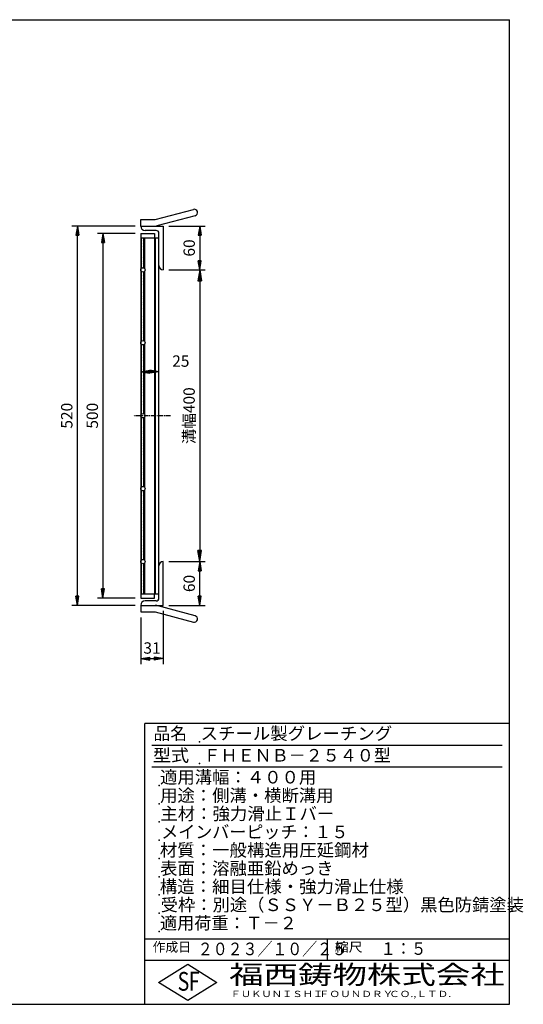
# Model space of a CAD drawing. Extents: x 25 to 1944, y 50 to 1400.
# Drawn here: x 1254 to 1944, y 50 to 1400 of the extents above; entities that cross this region are included whole.
import ezdxf

# ---------------------------------------------------------------- set-up
doc = ezdxf.new("R2010")
doc.units = 0
doc.header["$LTSCALE"] = 0.2
doc.linetypes.add('CENTER', pattern=[50.8, 31.75, -6.35, 6.35, -6.35])
doc.layers.get('0').update_dxf_attribs({"linetype": 'CONTINUOUS'})
doc.layers.get('DEFPOINTS').update_dxf_attribs({"linetype": 'CONTINUOUS'})
for name, color, linetype in [('LAY-10', 7, 'CONTINUOUS'), ('LAY-20', 7, 'CONTINUOUS'), ('LAY-255', 7, 'CONTINUOUS')]:
    doc.layers.add(name, color=color, linetype=linetype)
doc.styles.add('EXCADDIM1', font='simplex', dxfattribs={"width": 0.84, "bigfont": 'bigfont'})
doc.styles.add('EXCADSTD', font='simplex', dxfattribs={"bigfont": 'bigfont'})
doc.styles.get("Standard").update_dxf_attribs({"font": 'simplex', "bigfont": 'bigfont'})
doc.dimstyles.new('ISO-25', dxfattribs={"dimtxt": 2.5, "dimasz": 2.5, "dimexe": 1.25, "dimexo": 0.625, "dimtad": 1, "dimtxsty": 'STANDARD', "dimcen": 2.5, "dimazin": 3, "dimtfac": 1, "dimtmove": 0, "dimatfit": 3})

# ---------------------------------------------------------------- blocks, each defined once
blk = doc.blocks.new('EX_BNORM')
at = {"color": 0, "linetype": 'CONTINUOUS'}
for p, q in [((0, 0), (-1, 0.167)), ((-1, 0.167), (-1, -0.167)), ((0, 0), (-1, 0.083)), ((0, 0), (-1, 0)), ((0, 0), (-1, -0.167)), ((0, 0), (-1, -0.083))]:
    blk.add_line(p, q, dxfattribs=at)
blk = doc.blocks.new('*D15')
at = {"layer": 'DEFPOINTS', "color": 0}
for p in [(1450.5, 1057), (1450.5, 657), (1500.4, 657)]:
    blk.add_point(p, dxfattribs=at)
at = {"layer": 'LAY-20', "color": 4, "linetype": 'CONTINUOUS'}
for p, q in [((1458, 1057), (1507.9, 1057)), ((1500.4, 1042), (1500.4, 672)), ((1458, 657), (1507.9, 657))]:
    blk.add_line(p, q, dxfattribs=at)
at = {"layer": 'LAY-20', "color": 4, "xscale": 15, "yscale": 15, "zscale": 15}
for p, rotation in [((1500.4, 1057), 90), ((1500.4, 657), 270)]:
    blk.add_blockref('EX_BNORM', p, dxfattribs=dict(at, rotation=rotation))
at = {"layer": 'LAY-20', "color": 7, "insert": (1487.9, 857), "char_height": 15.59, "attachment_point": 5, "rotation": 90, "style": 'EXCADDIM1'}
blk.add_mtext('溝幅400', dxfattribs=at)
blk = doc.blocks.new('*D18')
at = {"layer": 'DEFPOINTS', "color": 0}
for p in [(1450.5, 1117), (1500.5, 1057), (1500.5, 1057)]:
    blk.add_point(p, dxfattribs=at)
at = {"layer": 'LAY-20', "color": 4, "linetype": 'CONTINUOUS'}
for p, q in [((1458, 1117), (1508, 1117)), ((1500.5, 1104.5), (1500.5, 1069.5))]:
    blk.add_line(p, q, dxfattribs=at)
at = {"layer": 'LAY-20', "color": 4, "xscale": 12.5, "yscale": 12.5, "zscale": 12.5}
for p, rotation in [((1500.5, 1117), 90), ((1500.5, 1057), 270)]:
    blk.add_blockref('EX_BNORM', p, dxfattribs=dict(at, rotation=rotation))
at = {"layer": 'LAY-20', "color": 7, "insert": (1488, 1087), "char_height": 15.59, "attachment_point": 5, "rotation": 90, "style": 'EXCADDIM1'}
blk.add_mtext('60', dxfattribs=at)
blk = doc.blocks.new('*D19')
at = {"layer": 'DEFPOINTS', "color": 0}
for p in [(1500.5, 657), (1500.5, 657), (1450.5, 597)]:
    blk.add_point(p, dxfattribs=at)
at = {"layer": 'LAY-20', "color": 4, "linetype": 'CONTINUOUS'}
for p, q in [((1500.5, 609.5), (1500.5, 644.5)), ((1458, 597), (1508, 597))]:
    blk.add_line(p, q, dxfattribs=at)
at = {"layer": 'LAY-20', "color": 4, "xscale": 12.5, "yscale": 12.5, "zscale": 12.5}
for p, rotation in [((1500.5, 657), 90), ((1500.5, 597), 270)]:
    blk.add_blockref('EX_BNORM', p, dxfattribs=dict(at, rotation=rotation))
at = {"layer": 'LAY-20', "color": 7, "insert": (1488, 627), "char_height": 15.59, "attachment_point": 5, "rotation": 90, "style": 'EXCADDIM1'}
blk.add_mtext('60', dxfattribs=at)
blk = doc.blocks.new('*D20')
at = {"layer": 'DEFPOINTS', "color": 0}
for p in [(1332.7, 1117), (1419.5, 1117), (1419.5, 597)]:
    blk.add_point(p, dxfattribs=at)
at = {"layer": 'LAY-20', "color": 4, "linetype": 'CONTINUOUS'}
for p, q in [((1412, 1117), (1325.2, 1117)), ((1332.7, 609.5), (1332.7, 1104.5)), ((1412, 597), (1325.2, 597))]:
    blk.add_line(p, q, dxfattribs=at)
at = {"layer": 'LAY-20', "color": 4, "xscale": 12.5, "yscale": 12.5, "zscale": 12.5}
for p, rotation in [((1332.7, 1117), 90), ((1332.7, 597), 270)]:
    blk.add_blockref('EX_BNORM', p, dxfattribs=dict(at, rotation=rotation))
at = {"layer": 'LAY-20', "color": 7, "insert": (1320.2, 857), "char_height": 15.59, "attachment_point": 5, "rotation": 90, "style": 'EXCADDIM1'}
blk.add_mtext('520', dxfattribs=at)
blk = doc.blocks.new('*D21')
at = {"layer": 'DEFPOINTS', "color": 0}
for p in [(1419.5, 1107), (1367.7, 607), (1419.5, 607)]:
    blk.add_point(p, dxfattribs=at)
at = {"layer": 'LAY-20', "color": 4, "linetype": 'CONTINUOUS'}
for p, q in [((1412, 1107), (1360.2, 1107)), ((1367.7, 1094.5), (1367.7, 619.5)), ((1412, 607), (1360.2, 607))]:
    blk.add_line(p, q, dxfattribs=at)
at = {"layer": 'LAY-20', "color": 4, "xscale": 12.5, "yscale": 12.5, "zscale": 12.5}
for p, rotation in [((1367.7, 1107), 90), ((1367.7, 607), 270)]:
    blk.add_blockref('EX_BNORM', p, dxfattribs=dict(at, rotation=rotation))
at = {"layer": 'LAY-20', "color": 7, "insert": (1355.2, 857), "char_height": 15.59, "attachment_point": 5, "rotation": 90, "style": 'EXCADDIM1'}
blk.add_mtext('500', dxfattribs=at)
blk = doc.blocks.new('*D22')
at = {"layer": 'DEFPOINTS', "color": 0}
for p in [(1419.5, 917.4), (1444.5, 917.4), (1444.5, 917.4)]:
    blk.add_point(p, dxfattribs=at)
at = {"layer": 'LAY-20', "color": 4, "linetype": 'CONTINUOUS'}
blk.add_line((1432, 917.4), (1432, 917.4), dxfattribs=at)
at = {"layer": 'LAY-20', "color": 4, "xscale": 12.5, "yscale": 12.5, "zscale": 12.5, "rotation": 180}
blk.add_blockref('EX_BNORM', (1419.5, 917.4), dxfattribs=at)
at = {"layer": 'LAY-20', "color": 4, "xscale": 12.5, "yscale": 12.5, "zscale": 12.5}
blk.add_blockref('EX_BNORM', (1444.5, 917.4), dxfattribs=at)
at = {"layer": 'LAY-20', "color": 7, "insert": (1474.5, 929.9), "char_height": 15.59, "attachment_point": 5, "style": 'EXCADDIM1'}
blk.add_mtext('25', dxfattribs=at)
blk = doc.blocks.new('*D23')
at = {"layer": 'DEFPOINTS', "color": 0}
for p in [(1450.5, 597), (1419.5, 588), (1450.5, 524)]:
    blk.add_point(p, dxfattribs=at)
at = {"layer": 'LAY-20', "color": 4, "linetype": 'CONTINUOUS'}
for p, q in [((1419.5, 580.5), (1419.5, 516.5)), ((1450.5, 589.5), (1450.5, 516.5)), ((1432, 524), (1438, 524))]:
    blk.add_line(p, q, dxfattribs=at)
at = {"layer": 'LAY-20', "color": 4, "xscale": 12.5, "yscale": 12.5, "zscale": 12.5, "rotation": 180}
blk.add_blockref('EX_BNORM', (1419.5, 524), dxfattribs=at)
at = {"layer": 'LAY-20', "color": 4, "xscale": 12.5, "yscale": 12.5, "zscale": 12.5}
blk.add_blockref('EX_BNORM', (1450.5, 524), dxfattribs=at)
at = {"layer": 'LAY-20', "color": 7, "insert": (1435, 536.5), "char_height": 15.59, "attachment_point": 5, "style": 'EXCADDIM1'}
blk.add_mtext('31', dxfattribs=at)

msp = doc.modelspace()

# ---------------------------------------------------------------- linework, layer by layer
at = {"layer": 'LAY-10', "color": 7, "linetype": 'CONTINUOUS'}
for p, q in [((1439.5, 1126), (1491.66, 1139.976)), ((1419.5, 1126), (1439.5, 1126)), ((1419.5, 1117), (1419.5, 1126)), ((1493.989, 1131.283), (1441.829, 1117.307)), ((1419.5, 1117), (1450.5, 1117)), ((1419.5, 1107), (1419.5, 607)), ((1419.5, 1107), (1438.5, 1107)), ((1440.5, 1111), (1425.5, 1111)), ((1438.5, 1107), (1438.5, 1101)), ((1444.5, 607), (1444.5, 1107)), ((1450.5, 1117), (1450.5, 1057)), ((1419.5, 1101), (1444.5, 1101)), ((1420.5, 1098.1), (1419.5, 1096.85)), ((1419.5, 1096.85), (1419.5, 1093.95)), ((1419.5, 1093.95), (1420.5, 1092.7)), ((1420.34, 1101), (1420.5, 1100.8)), ((1420.5, 1059.2361), (1420.5, 1101)), ((1424, 1059.5981), (1424, 1101)), ((1425, 1058.6583), (1425, 1101)), ((1439, 613), (1439, 1101)), ((1440, 613), (1440, 1101)), ((1420.5, 1090), (1419.5, 1088.75)), ((1419.5, 1088.75), (1419.5, 1085.85)), ((1419.5, 1085.85), (1419.518, 1085.8275)), ((1419.5, 1085.85), (1420.5, 1084.6)), ((1420.5, 1081.9), (1419.5, 1080.65)), ((1419.5, 1080.65), (1419.5, 1077.75)), ((1419.5, 1077.75), (1420.5, 1076.5)), ((1420.5, 1073.8), (1419.5, 1072.55)), ((1419.5, 1072.55), (1419.5, 1069.65)), ((1419.5, 1069.65), (1420.5, 1068.4)), ((1420.5, 1065.7), (1419.5, 1064.45)), ((1419.5, 1064.45), (1419.5, 1063)), ((1419.5, 1061.55), (1420.5, 1060.3)), ((1419.5004, 1056.9505), (1419.5, 1056.95)), ((1419.5, 1056.95), (1419.5, 1054.05)), ((1419.5, 1054.05), (1420.5, 1052.8)), ((1420.5, 959.2361), (1420.5, 1054.7639)), ((1424, 959.5981), (1424, 1054.4019)), ((1425, 958.6583), (1425, 1055.3417)), ((1420.5, 1050.1), (1419.5, 1048.85)), ((1419.5, 1048.85), (1419.5, 1045.95)), ((1419.5, 1045.95), (1420.5, 1044.7)), ((1420.5, 1042), (1419.5, 1040.75)), ((1419.5, 1040.75), (1419.5, 1037.85)), ((1419.5, 1037.85), (1420.5, 1036.6)), ((1420.5, 1033.9), (1419.5, 1032.65)), ((1419.5, 1032.65), (1419.5, 1029.75)), ((1419.5, 1029.75), (1420.5, 1028.5)), ((1420.5, 1025.8), (1419.5, 1024.55)), ((1419.5, 1024.55), (1419.5, 1021.65)), ((1419.5, 1021.65), (1420.5, 1020.4)), ((1420.5, 1017.7), (1419.5, 1016.45)), ((1419.5, 1016.45), (1419.5, 1013.55)), ((1419.5, 1013.55), (1420.5, 1012.3)), ((1420.5, 1009.6), (1419.5, 1008.35)), ((1419.5, 1008.35), (1419.5, 1005.45)), ((1419.5, 1005.45), (1419.518, 1005.4275)), ((1419.5, 1005.45), (1420.5, 1004.2)), ((1420.5, 1001.5), (1419.5, 1000.25)), ((1419.5, 1000.25), (1419.5, 997.35)), ((1419.5, 997.35), (1420.5, 996.1)), ((1420.5, 993.4), (1419.5, 992.15)), ((1419.5, 992.15), (1419.5, 989.25)), ((1419.5, 989.25), (1420.5, 988)), ((1420.5, 985.3), (1419.5, 984.05)), ((1419.5, 984.05), (1419.5, 982.6)), ((1419.5, 981.15), (1420.5, 979.9)), ((1420.5, 977.8), (1419.5, 976.55)), ((1419.5, 976.55), (1419.5, 973.65)), ((1419.5, 973.65), (1420.5, 972.4)), ((1420.5, 969.7), (1419.5, 968.45)), ((1419.5, 968.45), (1419.5, 965.55)), ((1419.5, 965.55), (1420.5, 964.3)), ((1420.5, 961.6), (1419.5, 960.35)), ((1419.5, 960.35), (1419.5, 957.45)), ((1419.5, 957.45), (1419.5287, 957.4141)), ((1420.5, 953.5), (1419.5, 952.25)), ((1419.5, 952.25), (1419.5, 949.35)), ((1419.5, 949.35), (1420.5, 948.1)), ((1420.5, 945.4), (1419.5, 944.15)), ((1420.5, 859.2361), (1420.5, 954.7639)), ((1424, 859.5981), (1424, 954.4019)), ((1425, 858.6583), (1425, 955.3417)), ((1419.5, 944.15), (1419.5, 941.25)), ((1419.5, 941.25), (1420.5, 940)), ((1420.5, 937.3), (1419.5, 936.05)), ((1419.5, 936.05), (1419.5, 933.15)), ((1419.5, 933.15), (1420.5, 931.9)), ((1420.5, 929.2), (1419.5, 927.95)), ((1419.5, 927.95), (1419.5, 925.05)), ((1419.5, 925.05), (1419.518, 925.0275)), ((1419.5, 925.05), (1420.5, 923.8)), ((1420.5, 921.1), (1419.5, 919.85)), ((1419.5, 919.85), (1419.5, 916.95)), ((1419.5, 916.95), (1420.5, 915.7)), ((1420.5, 913), (1419.5, 911.75)), ((1419.5, 911.75), (1419.5, 908.85)), ((1419.5, 908.85), (1420.5, 907.6)), ((1420.5, 904.9), (1419.5, 903.65)), ((1419.5, 903.65), (1419.5, 902.2)), ((1419.5, 900.75), (1420.5, 899.5)), ((1420.5, 897.4), (1419.5, 896.15)), ((1419.5, 896.15), (1419.5, 893.25)), ((1419.5, 893.25), (1420.5, 892)), ((1420.5, 889.3), (1419.5, 888.05)), ((1419.5, 888.05), (1419.5, 885.15)), ((1419.5, 885.15), (1420.5, 883.9)), ((1420.5, 881.2), (1419.5, 879.95)), ((1419.5, 879.95), (1419.5, 877.05)), ((1419.5, 877.05), (1420.5, 875.8)), ((1420.5, 873.1), (1419.5, 871.85)), ((1419.5, 871.85), (1419.5, 868.95)), ((1419.5, 868.95), (1420.5, 867.7)), ((1420.5, 865), (1419.5, 863.75)), ((1419.5, 863.75), (1419.5, 860.85)), ((1419.5, 860.85), (1420.5, 859.6)), ((1419.706, 855.9075), (1419.5, 855.65)), ((1419.5, 855.65), (1419.5, 852.75)), ((1419.5, 852.75), (1420.5, 851.5)), ((1420.5, 759.2361), (1420.5, 854.7639)), ((1424, 759.5981), (1424, 854.4019)), ((1425, 758.6583), (1425, 855.3417)), ((1420.5, 848.8), (1419.5, 847.55)), ((1419.5, 847.55), (1419.5, 844.65)), ((1419.5, 844.65), (1419.518, 844.6275)), ((1419.5, 844.65), (1420.5, 843.4)), ((1420.5, 840.7), (1419.5, 839.45)), ((1419.5, 839.45), (1419.5, 836.55)), ((1419.5, 836.55), (1420.5, 835.3)), ((1420.5, 832.6), (1419.5, 831.35)), ((1419.5, 831.35), (1419.5, 828.45)), ((1419.5, 828.45), (1420.5, 827.2)), ((1420.5, 824.5), (1419.5, 823.25)), ((1419.5, 823.25), (1419.5, 821.8)), ((1419.5, 820.35), (1420.5, 819.1)), ((1420.5, 817), (1419.5, 815.75)), ((1419.5, 815.75), (1419.5, 812.85)), ((1419.5, 812.85), (1420.5, 811.6)), ((1420.5, 808.9), (1419.5, 807.65)), ((1419.5, 807.65), (1419.5, 804.75)), ((1419.5, 804.75), (1420.5, 803.5)), ((1420.5, 800.8), (1419.5, 799.55)), ((1419.5, 799.55), (1419.5, 796.65)), ((1419.5, 796.65), (1420.5, 795.4)), ((1420.5, 792.7), (1419.5, 791.45)), ((1419.5, 791.45), (1419.5, 788.55)), ((1419.5, 788.55), (1420.5, 787.3)), ((1420.5, 784.6), (1419.5, 783.35)), ((1419.5, 783.35), (1419.5, 780.45)), ((1419.5, 780.45), (1420.5, 779.2)), ((1420.5, 776.5), (1419.5, 775.25)), ((1419.5, 775.25), (1419.5, 772.35)), ((1419.5, 772.35), (1420.5, 771.1)), ((1420.5, 768.4), (1419.5, 767.15)), ((1419.5, 767.15), (1419.5, 764.25)), ((1419.5, 764.25), (1419.518, 764.2275)), ((1419.5, 764.25), (1420.5, 763)), ((1420.5, 760.3), (1419.5, 759.05)), ((1419.5, 759.05), (1419.5, 756.15)), ((1419.5, 756.15), (1419.7178, 755.8777)), ((1420.5, 752.2), (1419.5, 750.95)), ((1419.5, 750.95), (1419.5, 748.05)), ((1419.5, 748.05), (1420.5, 746.8)), ((1420.5, 744.1), (1419.5, 742.85)), ((1419.5, 742.85), (1419.5, 741.4)), ((1420.5, 659.2361), (1420.5, 754.7639)), ((1424, 659.5981), (1424, 754.4019)), ((1425, 658.6583), (1425, 755.3417)), ((1419.5, 739.95), (1420.5, 738.7)), ((1420.5, 736.6), (1419.5, 735.35)), ((1419.5, 735.35), (1419.5, 732.45)), ((1419.5, 732.45), (1420.5, 731.2)), ((1420.5, 728.5), (1419.5, 727.25)), ((1419.5, 727.25), (1419.5, 724.35)), ((1419.5, 724.35), (1420.5, 723.1)), ((1420.5, 720.4), (1419.5, 719.15)), ((1419.5, 719.15), (1419.5, 716.25)), ((1419.5, 716.25), (1420.5, 715)), ((1420.5, 712.3), (1419.5, 711.05)), ((1419.5, 711.05), (1419.5, 708.15)), ((1419.5, 708.15), (1420.5, 706.9)), ((1420.5, 704.2), (1419.5, 702.95)), ((1419.5, 702.95), (1419.5, 700.05)), ((1419.5, 700.05), (1420.5, 698.8)), ((1420.5, 696.1), (1419.5, 694.85)), ((1419.5, 694.85), (1419.5, 691.95)), ((1419.5, 691.95), (1420.5, 690.7)), ((1420.5, 688), (1419.5, 686.75)), ((1419.5, 686.75), (1419.5, 683.85)), ((1419.5, 683.85), (1419.518, 683.8275)), ((1419.5, 683.85), (1420.5, 682.6)), ((1420.5, 679.9), (1419.5, 678.65)), ((1419.5, 678.65), (1419.5, 675.75)), ((1419.5, 675.75), (1420.5, 674.5)), ((1420.5, 671.8), (1419.5, 670.55)), ((1419.5, 670.55), (1419.5, 667.65)), ((1419.5, 667.65), (1420.5, 666.4)), ((1420.5, 663.7), (1419.5, 662.45)), ((1419.5, 662.45), (1419.5, 661)), ((1419.5, 659.55), (1420.1, 658.8)), ((1419.918, 655.4725), (1419.5, 654.95)), ((1419.5, 654.95), (1419.5, 652.05)), ((1419.5, 652.05), (1420.5, 650.8)), ((1420.5, 648.1), (1419.5, 646.85)), ((1420.5, 613), (1420.5, 654.7639)), ((1424, 613), (1424, 654.4019)), ((1425, 613), (1425, 655.3417)), ((1450.5, 597), (1450.5, 657)), ((1419.5, 646.85), (1419.5, 643.95)), ((1419.5, 643.95), (1420.5, 642.7)), ((1420.5, 640), (1419.5, 638.75)), ((1419.5, 638.75), (1419.5, 635.85)), ((1419.5, 635.85), (1420.5, 634.6)), ((1420.5, 631.9), (1419.5, 630.65)), ((1419.5, 630.65), (1419.5, 627.75)), ((1419.5, 627.75), (1420.5, 626.5)), ((1420.5, 623.8), (1419.5, 622.55)), ((1419.5, 622.55), (1419.5, 619.65)), ((1419.5, 619.65), (1420.5, 618.4)), ((1420.5, 615.7), (1419.5, 614.45)), ((1419.5, 613), (1444.5, 613)), ((1438.5, 607), (1438.5, 613)), ((1419.5, 607), (1438.5, 607)), ((1419.5, 597), (1419.5, 588)), ((1419.5, 597), (1450.5, 597)), ((1440.5, 603), (1425.5, 603)), ((1493.989, 582.717), (1441.829, 596.693)), ((1419.5, 588), (1439.5, 588)), ((1439.5, 588), (1491.66, 574.024))]:
    msp.add_line(p, q, dxfattribs=at)
at = {"layer": 'LAY-10', "color": 2, "linetype": 'CENTER'}
msp.add_line((1460.5, 857), (1409.5, 857), dxfattribs=at)
at = {"layer": 'LAY-10', "color": 7, "linetype": 'CONTINUOUS'}
for centre in [(1422.5, 1057), (1422.5, 957), (1422.5, 857), (1422.5, 757), (1422.5, 657)]:
    msp.add_circle(centre, 3, dxfattribs=at)
for centre, radius, start, end in [((1492.825, 1135.63), 4.5, 285, 105), ((1425.5, 1117), 6, 180, 270), ((1439.5, 1126), 9, 270, 285), ((1440.5, 1107), 4, 0, 90), ((1450.5, 1063), 6, 180, 270), ((1450.5, 651), 6, 90, 180), ((1425.5, 597), 6, 90, 180), ((1439.5, 588), 9, 75, 90), ((1440.5, 607), 4, 270, 0), ((1492.825, 578.37), 4.5, 255, 75)]:
    msp.add_arc(centre, radius, start, end, dxfattribs=at)
at = {"layer": 'LAY-255', "color": 7, "linetype": 'CONTINUOUS'}
for p, q in [((25, 1400), (1925, 1400)), ((1925, 50), (1925, 1400)), ((1425, 50), (1425, 435)), ((1925, 435), (1425, 435)), ((1925, 110), (1425, 110)), ((1444, 80), (1484, 105)), ((1484, 105), (1524, 80)), ((1484, 55), (1444, 80)), ((1524, 80), (1484, 55)), ((25, 50), (1925, 50))]:
    msp.add_line(p, q, dxfattribs=at)
at = {"layer": 'LAY-255', "color": 4, "linetype": 'CONTINUOUS'}
for p, q in [((1915, 405), (1435, 405)), ((1915, 375), (1435, 375)), ((1425, 140), (1925, 140)), ((1675, 140), (1675, 110))]:
    msp.add_line(p, q, dxfattribs=at)
at = {"layer": 'LAY-255', "color": 7, "linetype": 'CONTINUOUS'}
for p in [(1500, 410), (1500, 380), (1445, 350), (1445, 325), (1445, 300), (1445, 275), (1445, 250), (1445, 225), (1445, 200), (1445, 175), (1445, 150)]:
    msp.add_point(p, dxfattribs=at)

# ---------------------------------------------------------------- texts
at = {"layer": 'LAY-255', "color": 7, "linetype": 'CONTINUOUS', "style": 'EXCADSTD'}
for s, height, width, p in [('品名', 17.1875, 0.978839, (1437.1094, 412.8125)), ('スチール製グレーチング', 17.1875, 1.018427, (1501.5625, 412.8125)), ('型式', 17.1875, 1.056348, (1436.3281, 382.8125)), ('ＦＨＥＮＢ－２５４０型', 17.1875, 0.995414, (1505.625, 382.8125)), ('適用溝幅：４００用', 17.1875, 1.014552, (1446.0156, 352.8125)), ('用途：側溝・横断溝用', 17.1875, 1.013064, (1446.1719, 327.8125)), ('主材：強力滑止Ｉバー', 17.1875, 1.015882, (1446.5625, 302.8125)), ('メインバーピッチ：１５', 17.1875, 0.994683, (1447.6562, 277.8125)), ('材質：一般構造用圧延鋼材', 17.1875, 1.018534, (1445.7031, 252.8125)), ('表面：溶融亜鉛めっき', 17.1875, 1.013466, (1446.1719, 227.8125)), ('構造：細目仕様・強力滑止仕様', 17.1875, 1.018129, (1445.7031, 202.8125)), ('受枠：別途（ＳＳＹ－Ｂ２５型）黒色防錆塗装', 17.1875, 1.011074, (1446.875, 177.8125)), ('適用荷重：Ｔ－２', 17.1875, 1.000225, (1446.0156, 152.8125)), ('作成日', 12.89062, 1.00063, (1435.7617, 122.1094)), ('２０２３／１０／２５', 17.1875, 0.871221, (1497.8682, 117.3625)), ('縮尺', 12.89062, 1.080709, (1685.5273, 122.1094)), ('１：５', 17.1875, 0.888661, (1748.4062, 117.8125)), ('S', 25.7812, 0.758268, (1470.1719, 68.5938)), ('F', 25.7812, 0.744095, (1485.5234, 68.7471)), ('福西鋳物株式会社', 25.78125, 1.342692, (1540.6919, 77.7187)), ('ＦＵＫＵＮＩＳＨＩ', 8.59375, 1.204799, (1542.5469, 59.9062)), ('ＦＯＵＮＤＲＹ', 8.59375, 1.243253, (1663.596, 59.9062)), ('ＣＯ.,ＬＴＤ.', 8.59375, 1.243831, (1759.973, 59.9062))]:
    msp.add_text(s, height=height, dxfattribs=dict(at, width=width)).set_placement(p)

# ---------------------------------------------------------------- dimensions: what is measured, and where the dimension line sits
at = {"layer": 'LAY-20', "color": 4, "linetype": 'CONTINUOUS'}
for base, p1, p2, override, picture, middle in [((1332.7, 1117), (1419.5, 597), (1419.5, 1117), {"dimtxt": 15.590552, "dimasz": 12.5, "dimexe": 7.5, "dimexo": 7.5, "dimgap": 0, "dimtad": 1, "dimjust": 0, "dimtih": 0, "dimtoh": 0, "dimdec": 1, "dimzin": 8, "dimlunit": 2, "dimtxsty": 'EXCADDIM1', "dimblk1": 'EX_BNORM', "dimblk2": 'EX_BNORM', "dimsah": 1, "dimse1": 0, "dimse2": 0, "dimclrd": 4, "dimclre": 4, "dimclrt": 7, "dimtmove": 2}, '*D20', (1320.2, 857)), ((1367.7, 607), (1419.5, 1107), (1419.5, 607), {"dimtxt": 15.590552, "dimasz": 12.5, "dimexe": 7.5, "dimexo": 7.5, "dimgap": 0, "dimtad": 1, "dimjust": 0, "dimtih": 0, "dimtoh": 0, "dimdec": 1, "dimzin": 8, "dimlunit": 2, "dimtxsty": 'EXCADDIM1', "dimblk1": 'EX_BNORM', "dimblk2": 'EX_BNORM', "dimsah": 1, "dimse1": 0, "dimse2": 0, "dimclrd": 4, "dimclre": 4, "dimclrt": 7, "dimtmove": 2}, '*D21', (1355.2, 857)), ((1500.5, 1057), (1450.5, 1117), (1500.5, 1057), {"dimtxt": 15.590552, "dimasz": 12.5, "dimexe": 7.5, "dimexo": 7.5, "dimgap": 0, "dimtad": 1, "dimjust": 0, "dimtih": 0, "dimtoh": 0, "dimdec": 1, "dimzin": 8, "dimlunit": 2, "dimtxsty": 'EXCADDIM1', "dimblk1": 'EX_BNORM', "dimblk2": 'EX_BNORM', "dimsah": 1, "dimse1": 0, "dimse2": 1, "dimclrd": 4, "dimclre": 4, "dimclrt": 7, "dimtmove": 2}, '*D18', (1488, 1087)), ((1500.5, 657), (1450.5, 597), (1500.5, 657), {"dimtxt": 15.590552, "dimasz": 12.5, "dimexe": 7.5, "dimexo": 7.5, "dimgap": 0, "dimtad": 1, "dimjust": 0, "dimtih": 0, "dimtoh": 0, "dimdec": 1, "dimzin": 8, "dimlunit": 2, "dimtxsty": 'EXCADDIM1', "dimblk1": 'EX_BNORM', "dimblk2": 'EX_BNORM', "dimsah": 1, "dimse1": 0, "dimse2": 1, "dimclrd": 4, "dimclre": 4, "dimclrt": 7, "dimtmove": 2}, '*D19', (1488, 627))]:
    dim = msp.add_linear_dim(base=base, p1=p1, p2=p2, angle=90, dimstyle='ISO-25', override=override, dxfattribs=at)
    dim.commit()
    dim.dimension.update_dxf_attribs({"geometry": picture, "text_midpoint": middle, "dimtype": 160})
dim = msp.add_linear_dim(base=(1500.4, 657), p1=(1450.5, 1057), p2=(1450.5, 657), angle=90, text='溝幅<>', dimstyle='ISO-25', override={"dimtxt": 15.590552, "dimasz": 15, "dimexe": 7.5, "dimexo": 7.5, "dimgap": 0, "dimtad": 1, "dimjust": 0, "dimtih": 0, "dimtoh": 0, "dimdec": 1, "dimzin": 8, "dimlunit": 2, "dimtxsty": 'EXCADDIM1', "dimblk1": 'EX_BNORM', "dimblk2": 'EX_BNORM', "dimsah": 1, "dimse1": 0, "dimse2": 0, "dimclrd": 4, "dimclre": 4, "dimclrt": 7, "dimtmove": 2}, dxfattribs=at)
dim.commit()
dim.dimension.update_dxf_attribs({"geometry": '*D15', "text_midpoint": (1487.9, 857), "dimtype": 160})
for base, p1, p2, override, picture, middle in [((1444.5, 917.4), (1419.5, 917.4), (1444.5, 917.4), {"dimtxt": 15.590552, "dimasz": 12.5, "dimexe": 0, "dimexo": 0, "dimgap": 0, "dimtad": 1, "dimjust": 2, "dimtih": 0, "dimtoh": 0, "dimdec": 1, "dimzin": 8, "dimlunit": 2, "dimtxsty": 'EXCADDIM1', "dimblk1": 'EX_BNORM', "dimblk2": 'EX_BNORM', "dimsah": 1, "dimse1": 1, "dimse2": 1, "dimclrd": 4, "dimclre": 4, "dimclrt": 7, "dimtmove": 2}, '*D22', (1474.5, 929.9)), ((1450.5, 524), (1419.5, 588), (1450.5, 597), {"dimtxt": 15.590552, "dimasz": 12.5, "dimexe": 7.5, "dimexo": 7.5, "dimgap": 0, "dimtad": 1, "dimjust": 0, "dimtih": 0, "dimtoh": 0, "dimdec": 1, "dimzin": 8, "dimlunit": 2, "dimtxsty": 'EXCADDIM1', "dimblk1": 'EX_BNORM', "dimblk2": 'EX_BNORM', "dimsah": 1, "dimse1": 0, "dimse2": 0, "dimclrd": 4, "dimclre": 4, "dimclrt": 7, "dimtmove": 2}, '*D23', (1435, 536.5))]:
    dim = msp.add_linear_dim(base=base, p1=p1, p2=p2, dimstyle='ISO-25', override=override, dxfattribs=at)
    dim.commit()
    dim.dimension.update_dxf_attribs({"geometry": picture, "text_midpoint": middle, "dimtype": 160})

doc.saveas('drawing.dxf')
